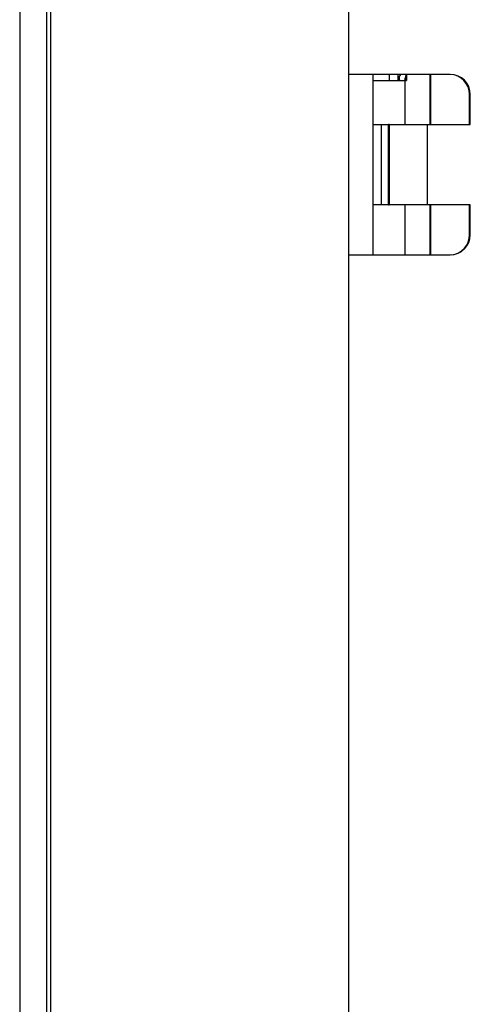
# Model space of a CAD drawing. Units: inches. Extents: x 0 to 34, y 0 to 22.
# Drawn here: x 6.4 to 6.9, y 16 to 17.2 of the extents above; entities that cross this region are included whole.
import ezdxf

# ---------------------------------------------------------------- set-up
doc = ezdxf.new("R2010")
doc.units = ezdxf.units.IN
doc.header["$LTSCALE"] = 1.87
doc.header["$MEASUREMENT"] = 0
for name, color, linetype in [('_257798', 7, 'CONTINUOUS'), ('_257966', 7, 'CONTINUOUS'), ('_258078', 7, 'CONTINUOUS'), ('_258568', 7, 'CONTINUOUS'), ('_258581', 7, 'CONTINUOUS'), ('_258682', 7, 'CONTINUOUS')]:
    doc.layers.add(name, color=color, linetype=linetype)

msp = doc.modelspace()

# ---------------------------------------------------------------- linework, layer by layer
at = {"layer": '_257798', "color": 7, "linetype": 'Continuous'}
for p, q in [((6.8146, 17.084), (6.8318, 17.084)), ((6.8318, 17.084), (6.8523, 17.084)), ((6.8331, 17.0913), (6.8331, 17.084)), ((6.8523, 17.084), (6.8538, 17.084)), ((6.8523, 17.0322), (6.8523, 17.084)), ((6.853, 17.0913), (6.853, 17.084)), ((6.8538, 17.0913), (6.8538, 17.084)), ((6.8523, 16.8787), (6.8523, 16.9377))]:
    msp.add_line(p, q, dxfattribs=at)
at = {"layer": '_257966', "color": 7, "linetype": 'Continuous'}
for p, q in [((6.9052, 17.0913), (6.7854, 17.0913)), ((6.928, 17.0322), (6.928, 17.0676)), ((6.928, 17.0676), (6.9288, 17.0676)), ((6.9288, 17.0322), (6.9288, 17.0676)), ((6.8146, 17.0322), (6.8238, 17.0322)), ((6.8238, 17.0322), (6.8327, 17.0322)), ((6.8238, 17.0322), (6.8238, 16.9377)), ((6.8333, 17.0322), (6.8327, 17.0322)), ((6.8327, 16.9377), (6.8327, 17.0322)), ((6.8333, 17.0322), (6.8347, 17.0322)), ((6.8333, 17.0322), (6.8333, 16.9377)), ((6.8347, 17.0322), (6.8785, 17.0322)), ((6.8785, 17.0322), (6.9288, 17.0322)), ((6.8785, 16.9377), (6.8785, 17.0322)), ((6.8238, 16.9377), (6.8146, 16.9377)), ((6.8309, 16.9377), (6.8238, 16.9377)), ((6.8314, 16.9377), (6.8309, 16.9377)), ((6.8326, 16.9377), (6.8314, 16.9377)), ((6.8327, 16.9377), (6.8326, 16.9377)), ((6.8327, 16.9377), (6.8333, 16.9377)), ((6.8785, 16.9377), (6.8333, 16.9377)), ((6.9288, 16.9377), (6.8785, 16.9377)), ((6.928, 16.9023), (6.928, 16.9377)), ((6.9288, 16.9023), (6.9288, 16.9377)), ((6.9288, 16.9023), (6.928, 16.9023)), ((6.7854, 16.8787), (6.9052, 16.8787))]:
    msp.add_line(p, q, dxfattribs=at)
for centre, start, end in [((6.9044, 17.0677), 359.9944, 88.0495), ((6.9052, 17.0677), 359.9942, 89.9928), ((6.9052, 16.9023), 270.0088, 0.0075), ((6.9044, 16.9023), 275.0898, 0.0067)]:
    msp.add_arc(centre, 0.0236, start, end, dxfattribs=at)
at = {"layer": '_258078', "color": 7, "linetype": 'Continuous'}
for p, q in [((6.8146, 16.8787), (6.8146, 17.0913)), ((6.8813, 17.0913), (6.8813, 17.0322)), ((6.8821, 17.0913), (6.8821, 17.0322)), ((6.8813, 16.9377), (6.8813, 16.8787)), ((6.8821, 16.9377), (6.8821, 16.8787))]:
    msp.add_line(p, q, dxfattribs=at)
at = {"layer": '_258568', "color": 7, "linetype": 'Continuous'}
for p, q in [((6.7854, 17.9005), (6.7854, 14.6548)), ((6.3983, 17.8721), (6.3983, 14.6831)), ((6.4298, 17.8721), (6.4299, 14.6831)), ((6.4351, 14.6831), (6.4351, 17.8721))]:
    msp.add_line(p, q, dxfattribs=at)
at = {"layer": '_258581', "color": 7, "linetype": 'Continuous'}
msp.add_arc((6.0532, 17.0663), 0.791, 1.2795, 1.8089, dxfattribs=at)
at = {"layer": '_258682', "color": 7, "linetype": 'Continuous'}
for q in [(6.8447, 17.084), (6.847, 17.0913)]:
    msp.add_line((6.8452, 17.0881), q, dxfattribs=at)
for centre, radius, start, end in [((6.9548, 17.0592), 0.1063, 166.0535, 166.5498), ((6.9646, 17.0567), 0.1165, 163.377, 166.0197)]:
    msp.add_arc(centre, radius, start, end, dxfattribs=at)
msp.add_open_spline([(6.8457, 17.084), (6.8457, 17.0843), (6.8456, 17.085), (6.8456, 17.0859), (6.8455, 17.0866), (6.8454, 17.0872), (6.8454, 17.0877), (6.8453, 17.0879), (6.8453, 17.088), (6.8453, 17.0881), (6.8453, 17.0882), (6.8452, 17.0882), (6.8452, 17.0881), (6.8452, 17.0881)], degree=3, knots=[0, 0, 0, 0, 0.246909, 0.458834, 0.635195, 0.775534, 0.879571, 0.917974, 0.947375, 0.967973, 0.980466, 0.988252, 1, 1, 1, 1], dxfattribs=at)

doc.saveas('drawing.dxf')
